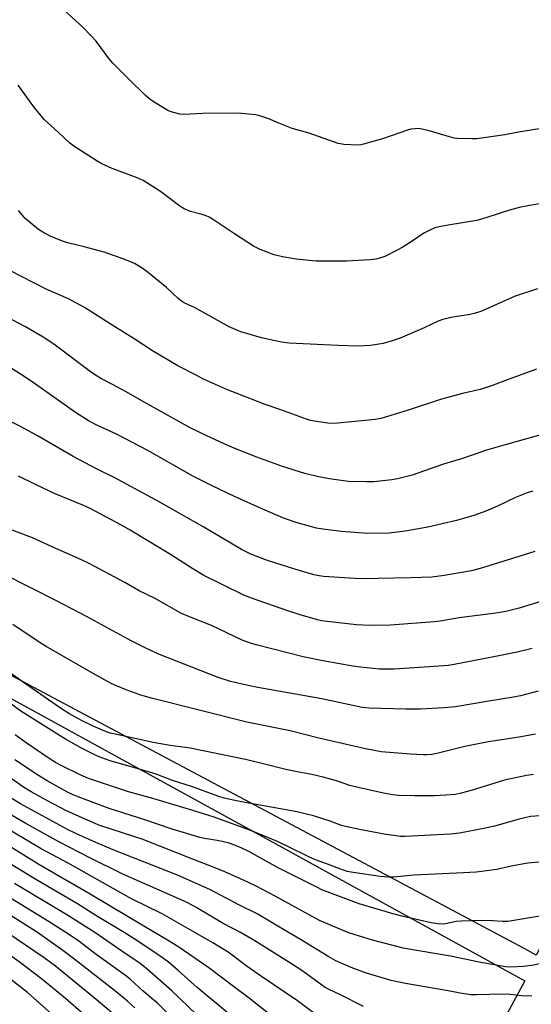
# Model space of a CAD drawing. Units: inches. Extents: x 1231771 to 1237771, y 585453 to 589453.
# Drawn here: x 1234422 to 1234598, y 587975 to 588314 of the extents above; entities that cross this region are included whole.
import ezdxf

# ---------------------------------------------------------------- set-up
doc = ezdxf.new("R2010")
doc.units = ezdxf.units.IN
doc.header["$MEASUREMENT"] = 0
for name, color, linetype in [('NTRL-Farm Land', 3, 'Continuous'), ('NTRL-Pasture Land', 2, 'Continuous'), ('Undefined', 1, 'Continuous')]:
    doc.layers.add(name, color=color, linetype=linetype)

msp = doc.modelspace()

# ---------------------------------------------------------------- linework, layer by layer
at = {"layer": 'NTRL-Farm Land'}
msp.add_lwpolyline([(1234615.13, 588386.89), (1234621.33, 588311.98), (1234625.02, 588229.33), (1234628.31, 588166.43), (1234629.48, 588096.28), (1234626.6, 588057.99), (1234620.11, 588032.41), (1234599.95, 587992.23), (1234596.05, 587994.31), (1234485.43, 588053.14), (1234412.69, 588091.82), (1234195.08, 588224.07), (1234188.47, 588228.87), (1234184.15, 588235.95), (1234182.57, 588243.48), (1234176.59, 588343.86)], dxfattribs=at)
at = {"layer": 'NTRL-Pasture Land'}
msp.add_lwpolyline([(1234166.48, 588374.47), (1234171.59, 588277.65), (1234175.27, 588237.51), (1234180.76, 588224.93), (1234189.57, 588218.3), (1234272.61, 588168.76), (1234402.35, 588089.58), (1234510.29, 588030.51), (1234595.99, 587983.38), (1234565.45, 587926.99), (1234534.71, 587877.21), (1234527.65, 587871.71), (1234518.17, 587871.28), (1234494.59, 587882.57), (1234446.08, 587922.24), (1234396.77, 587965.11), (1234334.22, 588007.12), (1234293.94, 588030.24), (1234286.57, 588039.33), (1234244.45, 588063.68), (1234166.63, 588118.43), (1234108.91, 588165.16), (1234082.64, 588182.75), (1234039.05, 588211.92)], dxfattribs=at)
at = {"layer": 'Undefined'}
for points, elevation in [([(1234601.65, 588276.4), (1234593.89, 588275.09), (1234589.13, 588274.17), (1234579.48, 588272.85), (1234577.75, 588272.82), (1234572.86, 588272.97), (1234571.73, 588273.12), (1234570.06, 588273.5), (1234562.78, 588275.7), (1234559.95, 588276.25), (1234559.1, 588276.34), (1234558.23, 588276.32), (1234556.79, 588276.13), (1234555.69, 588275.85), (1234547.06, 588272.89), (1234540.45, 588270.96), (1234539.58, 588270.77), (1234538.71, 588270.69), (1234533.73, 588270.94), (1234532.57, 588271.07), (1234531.72, 588271.27), (1234521.81, 588274.78), (1234515.97, 588276.39), (1234511.33, 588278.2), (1234507.86, 588279.73), (1234504.79, 588280.74), (1234503.37, 588281.08), (1234498.49, 588281.56), (1234496.2, 588281.68), (1234485.17, 588281.5), (1234478.62, 588281.16), (1234477.24, 588281.32), (1234475.05, 588281.87), (1234473.97, 588282.22), (1234473.2, 588282.57), (1234468.97, 588285.12), (1234467.05, 588286.39), (1234465.36, 588287.85), (1234459.57, 588293.44), (1234454.24, 588298.83), (1234452.98, 588300.4), (1234448.52, 588306.37), (1234446.8, 588308.28), (1234443.98, 588311.12), (1234433.55, 588320.7)], 562), ([(1234603.45, 588250.96), (1234594.48, 588249.33), (1234590.78, 588248.27), (1234582.98, 588245.74), (1234579.46, 588244.8), (1234569.69, 588243.18), (1234566.51, 588242.6), (1234565.09, 588242.25), (1234563.51, 588241.57), (1234561.21, 588240.36), (1234557.26, 588237.67), (1234553.83, 588235.51), (1234552.32, 588234.66), (1234547.87, 588232.44), (1234546.48, 588231.96), (1234544.77, 588231.52), (1234542.72, 588231.26), (1234534.71, 588230.8), (1234524.05, 588230.84), (1234517.32, 588231.43), (1234512.59, 588232.24), (1234509.79, 588232.95), (1234504.88, 588234.83), (1234502.66, 588235.97), (1234496.09, 588240.18), (1234488.57, 588245.22), (1234487.35, 588245.95), (1234486.34, 588246.39), (1234485.01, 588246.82), (1234480.89, 588247.9), (1234478.79, 588248.75), (1234477.31, 588249.73), (1234470.64, 588254.72), (1234464.69, 588258.53), (1234462.55, 588259.45), (1234453.97, 588262.59), (1234450.48, 588264.2), (1234448.42, 588265.35), (1234440.75, 588270.36), (1234439.46, 588271.41), (1234435.41, 588275.18), (1234431.67, 588278.44), (1234430.63, 588279.48), (1234427.03, 588283.86), (1234421.63, 588291.26)], 560), ([(1234600.44, 588221.32), (1234592.74, 588218.74), (1234580.86, 588213.52), (1234578.64, 588212.76), (1234577.23, 588212.39), (1234570.58, 588211.36), (1234567.8, 588210.78), (1234566.19, 588210.12), (1234561.41, 588207.82), (1234553.17, 588204.32), (1234550.39, 588203.35), (1234547.29, 588202.47), (1234542.95, 588201.82), (1234538.51, 588201.59), (1234531.76, 588201.76), (1234514.92, 588202.58), (1234512.28, 588202.92), (1234505.43, 588204.4), (1234498.27, 588206.46), (1234494.28, 588208.15), (1234482.3, 588214.81), (1234479.19, 588216.21), (1234478.18, 588216.78), (1234476.72, 588217.97), (1234472.64, 588221.78), (1234465.87, 588227.2), (1234463.95, 588228.63), (1234461.62, 588229.94), (1234460.02, 588230.67), (1234456.75, 588231.95), (1234451.22, 588233.87), (1234444.34, 588235.75), (1234439.08, 588236.94), (1234437.24, 588237.49), (1234432.89, 588239.25), (1234430.09, 588240.76), (1234428.62, 588241.68), (1234424.08, 588245.46), (1234422.95, 588246.68), (1234421.75, 588248.19)], 558), ([(1234600.05, 588193.64), (1234589.33, 588189.78), (1234584.5, 588187.96), (1234580.6, 588186.71), (1234574.54, 588185.27), (1234567.31, 588183.38), (1234555.88, 588179.6), (1234548.38, 588177.22), (1234546.43, 588176.69), (1234544.5, 588176.34), (1234530.54, 588174.93), (1234528.19, 588175.05), (1234523.6, 588175.73), (1234522.23, 588176.03), (1234520.86, 588176.46), (1234512.09, 588179.7), (1234506.62, 588181.54), (1234496.61, 588185.36), (1234493.67, 588186.58), (1234485.44, 588190.26), (1234482.84, 588191.54), (1234476.63, 588194.83), (1234467.86, 588199.9), (1234461.2, 588204.3), (1234454.5, 588208.39), (1234444.44, 588214.91), (1234438.94, 588217.88), (1234431.32, 588221.2), (1234422.58, 588225.57), (1234419.21, 588227.39)], 556), ([(1234606.02, 588172.39), (1234589.31, 588167.67), (1234582.87, 588165.76), (1234574.54, 588162.96), (1234568.02, 588161), (1234557.25, 588157.22), (1234552.19, 588155.99), (1234550.2, 588155.59), (1234544.1, 588154.97), (1234541.47, 588154.91), (1234535.32, 588155.04), (1234529.44, 588155.82), (1234525.05, 588156.62), (1234520.33, 588157.74), (1234512.57, 588160.24), (1234503.74, 588163.37), (1234497.31, 588165.91), (1234493.77, 588167.43), (1234486.6, 588170.7), (1234481.1, 588173.35), (1234464.99, 588182.3), (1234458.77, 588185.86), (1234454.12, 588188.4), (1234450.27, 588190.33), (1234448.81, 588191.2), (1234446.92, 588192.53), (1234433.93, 588202.24), (1234430.2, 588204.68), (1234424.17, 588208.2), (1234410.99, 588215.13)], 554), ([(1234598.78, 588151.67), (1234596.85, 588151.1), (1234592.81, 588149.58), (1234586.65, 588146.6), (1234582.59, 588144.78), (1234578.49, 588143.3), (1234572.52, 588141.61), (1234562.65, 588139.34), (1234554.8, 588137.91), (1234549.28, 588137.28), (1234541.9, 588137.16), (1234532.97, 588137.81), (1234526.47, 588138.61), (1234524.35, 588138.94), (1234517.66, 588140.77), (1234513.01, 588142.47), (1234503.96, 588146.36), (1234496.11, 588149.83), (1234488.39, 588153.56), (1234481.99, 588156.78), (1234466.21, 588165.67), (1234458.1, 588169.96), (1234455.46, 588171.3), (1234448.76, 588174.4), (1234446.1, 588175.75), (1234441.35, 588178.78), (1234427.61, 588188.55), (1234423.04, 588191.59), (1234417.44, 588195.05)], 552), ([(1234599.52, 588131), (1234581.41, 588125.35), (1234577.65, 588124.37), (1234568.28, 588122.66), (1234564.06, 588122.19), (1234556.81, 588121.92), (1234545.61, 588121.64), (1234539.36, 588121.62), (1234535.71, 588121.77), (1234526.74, 588122.42), (1234524.5, 588122.75), (1234523.09, 588123.08), (1234516.85, 588124.84), (1234507.49, 588127.88), (1234501.73, 588130.09), (1234498.47, 588131.7), (1234485.48, 588139.28), (1234470.13, 588148.09), (1234454.92, 588156.31), (1234448.86, 588159.32), (1234440.54, 588163.58), (1234428.52, 588170.62), (1234422.4, 588173.92), (1234416.25, 588177.04)], 550), ([(1234603.32, 588114.4), (1234594.03, 588111.49), (1234589.5, 588110.34), (1234585.99, 588109.74), (1234573.37, 588108.12), (1234566.9, 588107.06), (1234564.83, 588106.83), (1234549.73, 588105.66), (1234542.4, 588105.55), (1234540.36, 588105.6), (1234538.04, 588105.76), (1234528.02, 588106.89), (1234526.03, 588107.15), (1234524.64, 588107.43), (1234518.73, 588109.2), (1234514.41, 588110.61), (1234501.94, 588114.92), (1234499.25, 588116), (1234485.54, 588122.73), (1234481.7, 588124.97), (1234474.06, 588129.89), (1234460.16, 588138.34), (1234457.18, 588140.01), (1234446.42, 588145.7), (1234443.83, 588146.92), (1234434.34, 588150.8), (1234427.6, 588153.98), (1234421.78, 588156.88)], 548), ([(1234598.59, 588097.62), (1234593.41, 588096.4), (1234585.36, 588094.73), (1234571.72, 588092.13), (1234569.67, 588091.79), (1234568.2, 588091.63), (1234559.6, 588091.13), (1234551.04, 588090.47), (1234545.98, 588090.47), (1234539.45, 588091.14), (1234536.87, 588091.5), (1234526.44, 588093.36), (1234519.75, 588094.78), (1234503.58, 588098.84), (1234501.62, 588099.4), (1234498.7, 588100.45), (1234488.17, 588105.48), (1234480.02, 588108.71), (1234477.89, 588109.69), (1234468.6, 588114.95), (1234463.33, 588117.49), (1234458.35, 588120.29), (1234445.78, 588126.92), (1234443.37, 588128.1), (1234433.29, 588132.52), (1234426.55, 588135.72), (1234415.25, 588139.89)], 546), ([(1234600.6, 588082.92), (1234594.56, 588081.38), (1234592.14, 588080.86), (1234583.64, 588079.55), (1234572.12, 588077.58), (1234568.28, 588077.22), (1234560.07, 588076.78), (1234555.03, 588076.73), (1234542.39, 588077.06), (1234540.06, 588077.35), (1234526.12, 588080.28), (1234504.08, 588084.22), (1234500.75, 588084.9), (1234494.75, 588086.32), (1234490.5, 588087.67), (1234469.65, 588095.77), (1234464.87, 588098.07), (1234460.5, 588100.3), (1234445.32, 588108.48), (1234435.06, 588113.86), (1234416.06, 588123.48)], 544), ([(1234599.65, 588068.13), (1234594.11, 588067.08), (1234583.47, 588065.52), (1234577.64, 588064.41), (1234575.32, 588063.91), (1234565.69, 588061.51), (1234564, 588061.22), (1234562.25, 588061.05), (1234561.07, 588061.03), (1234556.65, 588061.24), (1234546.6, 588062.13), (1234541.23, 588063.07), (1234525.07, 588066.8), (1234515.27, 588069.34), (1234500.3, 588072.26), (1234467.5, 588080.49), (1234463.9, 588081.59), (1234458.84, 588083.44), (1234455.43, 588084.81), (1234453.68, 588085.62), (1234447.46, 588088.97), (1234431.21, 588098.35), (1234429.19, 588099.6), (1234419.78, 588105.84)], 542), ([(1234598.98, 588054.34), (1234596.63, 588053.95), (1234589.03, 588052.31), (1234577.57, 588048.83), (1234574.12, 588047.88), (1234572.18, 588047.47), (1234568.81, 588047.15), (1234564.91, 588046.98), (1234558.07, 588046.94), (1234552.54, 588047.04), (1234550.61, 588047.25), (1234547.42, 588047.82), (1234538.68, 588049.78), (1234535.8, 588050.52), (1234531.21, 588052.12), (1234526.63, 588053.41), (1234522.68, 588054.27), (1234517.62, 588055.17), (1234513.75, 588055.97), (1234506.9, 588057.78), (1234499.83, 588059.46), (1234480.82, 588063.36), (1234473.9, 588064.32), (1234468.04, 588065.33), (1234455, 588068.11), (1234453.32, 588068.55), (1234451.41, 588069.16), (1234447.42, 588070.92), (1234443.45, 588072.84), (1234439.1, 588075.31), (1234436.2, 588077.14), (1234424.16, 588085.48), (1234415.47, 588091.7)], 540), ([(1234601.31, 588040.13), (1234597.98, 588039.82), (1234594.13, 588038.89), (1234585.63, 588036.55), (1234581.91, 588035.74), (1234573.56, 588034.12), (1234570.49, 588033.81), (1234554.72, 588032.96), (1234553.23, 588033.03), (1234547.64, 588033.79), (1234539.15, 588035.33), (1234534.25, 588036.38), (1234532.89, 588036.78), (1234529.05, 588038.23), (1234525.83, 588039.33), (1234523.32, 588040.04), (1234517.54, 588041.47), (1234510.67, 588042.75), (1234501.56, 588044.27), (1234496.15, 588045.3), (1234492.55, 588046.14), (1234490.34, 588046.84), (1234481.62, 588050.09), (1234474.8, 588052.23), (1234469.16, 588054.4), (1234462.57, 588056.41), (1234453.66, 588058.93), (1234451.68, 588059.55), (1234448.93, 588060.63), (1234443.41, 588063.37), (1234437.93, 588066.42), (1234422.58, 588076.06), (1234416.97, 588080.15)], 538), ([(1234603.42, 588024.41), (1234597.09, 588023.81), (1234591.36, 588022.75), (1234586.34, 588021.67), (1234579.3, 588020.76), (1234574.91, 588020.47), (1234557.82, 588019.63), (1234550.89, 588018.99), (1234549.16, 588019.02), (1234546.23, 588019.28), (1234536.9, 588020.6), (1234534.88, 588020.98), (1234532.35, 588021.81), (1234529.03, 588023.11), (1234525.52, 588024.33), (1234523.34, 588025.21), (1234520.97, 588026.29), (1234515.41, 588029.09), (1234510.86, 588031.26), (1234501.33, 588035.18), (1234489.04, 588039.58), (1234481.77, 588041.94), (1234467.93, 588046.1), (1234459.56, 588048.36), (1234455.09, 588049.77), (1234447.88, 588052.19), (1234445.85, 588052.94), (1234442.99, 588054.15), (1234436.42, 588057.36), (1234434.47, 588058.44), (1234432.35, 588059.78), (1234424.36, 588065.22), (1234420.61, 588067.93)], 536), ([(1234602.51, 588005.87), (1234590.12, 588003.79), (1234588.36, 588003.72), (1234585.03, 588003.94), (1234580.87, 588004.06), (1234574.16, 588003.87), (1234572.42, 588003.71), (1234568.77, 588002.98), (1234567.65, 588002.84), (1234565.97, 588002.93), (1234563.74, 588003.25), (1234559.73, 588004.26), (1234554.13, 588005.46), (1234551.1, 588006.27), (1234539, 588009.86), (1234526.16, 588014.69), (1234524.61, 588015.4), (1234517.37, 588019.12), (1234511.12, 588022.2), (1234501.07, 588027.84), (1234498.65, 588029.01), (1234496.47, 588029.86), (1234494.27, 588030.63), (1234491.83, 588031.24), (1234490.15, 588031.57), (1234485.79, 588032.25), (1234484.12, 588032.63), (1234480.08, 588033.92), (1234474.62, 588035.5), (1234464.88, 588038.85), (1234453, 588042.64), (1234446.48, 588044.99), (1234440.8, 588047.19), (1234438.66, 588048.26), (1234431.6, 588052.15), (1234428.61, 588054), (1234420.47, 588059.32)], 534), ([(1234535.1, 588000), (1234525.36, 588004.12), (1234510.06, 588012.45), (1234503.59, 588015.85), (1234500.68, 588017.28), (1234492.77, 588020.86), (1234488.53, 588022.58), (1234481.98, 588025.06), (1234464.29, 588032.01), (1234461.43, 588033.01), (1234450.08, 588036.67), (1234448.36, 588037.3), (1234442.64, 588039.8), (1234438.03, 588041.94), (1234431.69, 588045.22), (1234426.1, 588048.29), (1234423.46, 588049.89), (1234414.05, 588056.45)], 532), ([(1234514.7, 588000), (1234503.94, 588006.34), (1234497.53, 588009.49), (1234487.65, 588014.78), (1234476.42, 588019.66), (1234454.36, 588028.34), (1234448.31, 588030.93), (1234441.44, 588034.06), (1234438.64, 588035.42), (1234422.45, 588044.22), (1234419.22, 588046.15)], 530), ([(1234482.48, 588000), (1234471.14, 588006.39), (1234460.64, 588011.57), (1234438.84, 588023.8), (1234429.59, 588028.73), (1234410.2, 588040.16)], 526), ([(1234498.14, 588000), (1234492.23, 588003.08), (1234483.09, 588008.41), (1234479.75, 588010.23), (1234457.7, 588020.05), (1234446.25, 588025.64), (1234435.64, 588031.18), (1234424.29, 588037.47), (1234418.53, 588040.79)], 528), ([(1234458.11, 588000), (1234448.34, 588005.87), (1234442.01, 588009.86), (1234427.08, 588018.56), (1234400.19, 588034.91)], 522), ([(1234468.5, 588000), (1234458.86, 588005.67), (1234446.43, 588013.14), (1234428.78, 588023.4), (1234414.01, 588032.36)], 524), ([(1234438.07, 588000), (1234432.33, 588003.6), (1234405.59, 588019.92)], 518), ([(1234448.06, 588000), (1234438.38, 588006.05), (1234420.32, 588016.78)], 520), ([(1234428.25, 588000), (1234417.66, 588006.72)], 516), ([(1234440.45, 587965.44), (1234424.83, 587979.36), (1234413.16, 587988.44), (1234409.97, 587990.77), (1234408.06, 587992.04), (1234405.56, 587993.57), (1234400.32, 587996.44), (1234396.32, 587998.4), (1234392.58, 588000)], 510), ([(1234450.57, 587966.28), (1234437.96, 587977.23), (1234429.62, 587983.99), (1234421.95, 587989.84), (1234412.53, 587996.58), (1234410.22, 587998.11), (1234406.94, 588000)], 512), ([(1234454.42, 587971.85), (1234448.49, 587976.95), (1234434.45, 587988.39), (1234430.52, 587991.22), (1234417.68, 588000)], 514), ([(1234461.75, 587974.09), (1234459.24, 587976.39), (1234454.8, 587980.06), (1234440.66, 587991.03), (1234437.04, 587993.73), (1234428.25, 588000)], 516), ([(1234487.98, 587957.28), (1234469.55, 587975.66), (1234468.19, 587976.88), (1234464.64, 587979.8), (1234460.14, 587983.92), (1234458.57, 587985.16), (1234448.52, 587992.43), (1234442.03, 587997.39), (1234438.07, 588000)], 518), ([(1234485.92, 587969.08), (1234474.53, 587979.97), (1234466.01, 587987.42), (1234463.59, 587989.36), (1234457.33, 587993.53), (1234448.06, 588000)], 520), ([(1234494.15, 587972.03), (1234483.28, 587981.12), (1234476.69, 587986.93), (1234473.32, 587989.74), (1234471.63, 587991.02), (1234468.37, 587993.28), (1234460.9, 587998.25), (1234458.11, 588000)], 522), ([(1234511.29, 587969.33), (1234501.18, 587977.4), (1234495.7, 587981.43), (1234487.28, 587987.87), (1234476.54, 587995.2), (1234473, 587997.37), (1234468.5, 588000)], 524), ([(1234529.28, 587967.9), (1234517.75, 587976.5), (1234505.39, 587984.82), (1234500.47, 587988.31), (1234493.95, 587993.19), (1234488.6, 587996.46), (1234482.48, 588000)], 526), ([(1234540.5, 587974.55), (1234532.29, 587978.66), (1234528.66, 587980.37), (1234527.34, 587981.08), (1234525.2, 587982.52), (1234519.22, 587986.88), (1234515.71, 587989.22), (1234503.09, 587997.13), (1234498.14, 588000)], 528), ([(1234598.45, 587978.07), (1234594.86, 587978.2), (1234591, 587978.61), (1234588.37, 587978.79), (1234579.37, 587978.5), (1234577.3, 587978.59), (1234573.75, 587979.08), (1234569.6, 587979.88), (1234554.93, 587982.44), (1234549.98, 587983.5), (1234541.16, 587986.08), (1234536.21, 587987.96), (1234530.99, 587990.23), (1234528.56, 587991.55), (1234518.84, 587997.54), (1234514.7, 588000)], 530), ([(1234615.73, 588000), (1234611.98, 587995.81), (1234609.37, 587993.44), (1234607.32, 587991.78), (1234604.77, 587990.36), (1234602.83, 587989.67), (1234600.54, 587989.07), (1234599.1, 587988.77), (1234595.57, 587988.31), (1234591.09, 587988.11), (1234589.35, 587988.21), (1234587.37, 587988.51), (1234580.26, 587989.82), (1234570.45, 587991.89), (1234565.67, 587992.64), (1234554.14, 587994.64), (1234550.2, 587995.61), (1234543.62, 587997.39), (1234537.65, 587999.15), (1234535.1, 588000)], 532)]:
    msp.add_lwpolyline(points, dxfattribs=dict(at, elevation=elevation))

doc.saveas('drawing.dxf')
